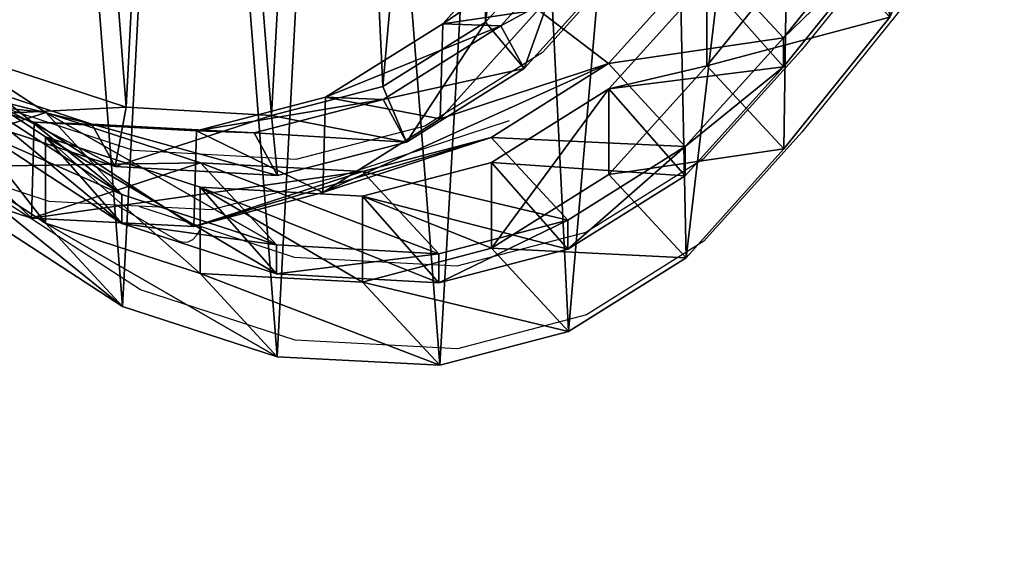
# Model space of a CAD drawing. Units: centimetres. Extents: x -353 to 628, y -300 to 542.
# Drawn here: x 1 to 16, y -28 to -20 of the extents above; entities that cross this region are included whole.
import ezdxf

# ---------------------------------------------------------------- set-up
doc = ezdxf.new("R2010")
doc.units = ezdxf.units.CM
doc.header["$LTSCALE"] = 2.54
doc.layers.get('0').update_dxf_attribs({"true_color": 0xff5454})
doc.layers.add('VP-EQ', color=7, linetype='Continuous', true_color=0x8a3492)

# ---------------------------------------------------------------- blocks, each defined once
blk = doc.blocks.new('Grupuj_56')
at = {"color": 0}
mesh = blk.add_polyface(dxfattribs=at)
corners = [(0, 0.198, 11.543), (0, 0.051, 0.844), (0, 0, 1.622), (0, 0.533, 0.231), (0, 0.377, 11.983), (0, 0.68, 12.349), (0, 1.278), (0, 1.079, 12.606), (0, 76.91, 46.475), (0, 2.093), (0, 78.836, 34.311), (0, 77.535, 46.475), (0, 78.171, 46.071), (0, 78.624, 45.469), (0, 78.836, 44.746)]
mesh.append_faces([[corners[k] for k in face] for face in [(0, 1, 2), (10, 13, 14)]], dxfattribs={"vtx0": -1, "color": 0})
mesh.append_faces([[corners[k] for k in face] for face in [(1, 0, 3), (3, 5, 6), (6, 8, 9), (9, 8, 10)]], dxfattribs={"vtx0": -1, "vtx1": -1, "color": 0})
mesh.append_faces([[corners[k] for k in face] for face in [(3, 0, 4), (3, 4, 5), (6, 5, 7), (6, 7, 8), (10, 8, 11), (10, 11, 12), (10, 12, 13)]], dxfattribs={"vtx0": -1, "vtx2": -1, "color": 0})
mesh = blk.add_polyface(dxfattribs=at)
corners = [(2.5, 78.836, 34.311), (0, 2.093), (0, 78.836, 34.311), (2.5, 2.093)]
mesh.append_faces([[corners[k] for k in face] for face in [(0, 1, 2), (1, 0, 3)]], dxfattribs={"vtx0": -1, "color": 0})
mesh = blk.add_polyface(dxfattribs=at)
corners = [(2.5, 0.051, 0.844), (2.5, 0.198, 11.543), (2.5, 0, 1.622), (2.5, 0.533, 0.231), (2.5, 0.377, 11.983), (2.5, 0.68, 12.349), (2.5, 1.278), (2.5, 1.079, 12.606), (2.5, 76.91, 46.475), (2.5, 2.093), (2.5, 78.836, 34.311), (2.5, 77.535, 46.475), (2.5, 78.171, 46.071), (2.5, 78.624, 45.469), (2.5, 78.836, 44.746)]
mesh.append_faces([[corners[k] for k in face] for face in [(0, 1, 2), (13, 10, 14)]], dxfattribs={"vtx0": -1, "color": 0})
mesh.append_faces([[corners[k] for k in face] for face in [(1, 3, 4), (4, 3, 5), (5, 6, 7), (7, 6, 8), (8, 10, 11), (11, 10, 12), (12, 10, 13)]], dxfattribs={"vtx0": -1, "vtx1": -1, "color": 0})
mesh.append_faces([[corners[k] for k in face] for face in [(1, 0, 3), (5, 3, 6), (8, 6, 9), (8, 9, 10)]], dxfattribs={"vtx0": -1, "vtx2": -1, "color": 0})
mesh = blk.add_polyface(dxfattribs=at)
corners = [(2.5, 1.079, 12.606), (0, 76.91, 46.475), (0, 1.079, 12.606), (2.5, 76.91, 46.475)]
mesh.append_faces([[corners[k] for k in face] for face in [(0, 1, 2), (1, 0, 3)]], dxfattribs={"vtx0": -1, "color": 0})
blk = doc.blocks.new('Komponent_11')
at = {"color": 253, "true_color": 0xcab79a, "zscale": 1.026426477047599}
blk.add_blockref('Grupuj_56', (0, 0, 71.968), dxfattribs=at)
blk = doc.blocks.new('Grupuj_36')
at = {"color": 0}
mesh = blk.add_polyface(dxfattribs=at)
corners = [(0, 33.327, 36.635), (0, 33.299, 20.258), (0, 33.299, 35.916), (0, 0.11, 18.831), (0, 0, 7.167), (0, 0, 18.419), (0, 0.358, 5.694), (0, 0.409, 19.132), (0, 1.351, 4.551), (0, 0.818, 19.242), (0, 32.777, 19.242), (0, 2.755, 3.997), (0, 31.258, 0.12), (0, 32.986), (0, 33.11, 19.481), (0, 34.715, 0.109), (0, 33.297, 19.847), (0, 33.637, 37.284), (0, 34.177, 37.756), (0, 86.216, 59.493), (0, 36.414, 0.446), (0, 48.586, 14.149), (0, 39.631, 1.686), (0, 47.015, 11.553), (0, 42.191, 3.512), (0, 44.631, 6.405), (0, 51.686, 16.237), (0, 98.188, 38.038), (0, 86.537, 59.591), (0, 86.871, 59.624), (0, 114.908, 59.624), (0, 101.273, 39.192), (0, 104.501, 39.839), (0, 107.79, 39.961), (0, 112.311, 39.961), (0, 113.086, 40.148), (0, 113.692, 40.671), (0, 113.994, 41.412), (0, 116.594, 57.634), (0, 115.718, 59.419), (0, 116.335, 58.851), (0, 116.61, 58.057)]
mesh.append_faces([[corners[k] for k in face] for face in [(0, 1, 2), (3, 4, 5), (24, 23, 25), (38, 40, 41)]], dxfattribs={"vtx0": -1, "color": 0})
mesh.append_faces([[corners[k] for k in face] for face in [(4, 3, 6), (6, 7, 8), (8, 10, 11), (11, 10, 12), (12, 10, 13), (13, 14, 15), (15, 19, 20), (20, 21, 22), (22, 23, 24), (21, 19, 26), (26, 19, 27), (27, 30, 31), (31, 30, 32), (32, 30, 33), (33, 30, 34), (34, 30, 35), (35, 30, 36), (36, 30, 37), (37, 30, 38)]], dxfattribs={"vtx0": -1, "vtx1": -1, "color": 0})
mesh.append_faces([[corners[k] for k in face] for face in [(15, 1, 0), (20, 19, 21)]], dxfattribs={"vtx0": -1, "vtx1": -1, "vtx2": -1, "color": 0})
mesh.append_faces([[corners[k] for k in face] for face in [(6, 3, 7), (8, 7, 9), (8, 9, 10), (13, 10, 14), (15, 14, 16), (15, 16, 1), (15, 0, 17), (15, 17, 18), (15, 18, 19), (22, 21, 23), (27, 19, 28), (27, 28, 29), (27, 29, 30), (38, 30, 39), (38, 39, 40)]], dxfattribs={"vtx0": -1, "vtx2": -1, "color": 0})
mesh = blk.add_polyface(dxfattribs=at)
corners = [(1, 0.358, 5.694), (1, 0, 18.419), (1, 0, 7.167), (1, 0.11, 18.831), (1, 0.409, 19.132), (1, 1.351, 4.551), (1, 0.818, 19.242), (1, 32.777, 19.242), (1, 2.755, 3.997), (1, 31.258, 0.12), (1, 32.986), (1, 33.11, 19.481), (1, 34.715, 0.109), (1, 33.297, 19.847), (1, 33.299, 20.258), (1, 33.299, 35.916), (1, 33.327, 36.635), (1, 33.637, 37.284), (1, 34.177, 37.756), (1, 86.216, 59.493), (1, 36.414, 0.446), (1, 48.586, 14.149), (1, 39.631, 1.686), (1, 47.015, 11.553), (1, 42.191, 3.512), (1, 44.631, 6.405), (1, 51.686, 16.237), (1, 98.188, 38.038), (1, 86.537, 59.591), (1, 86.871, 59.624), (1, 114.908, 59.624), (1, 101.273, 39.192), (1, 104.501, 39.839), (1, 107.79, 39.961), (1, 112.311, 39.961), (1, 113.086, 40.148), (1, 113.692, 40.671), (1, 113.994, 41.412), (1, 116.594, 57.634), (1, 115.718, 59.419), (1, 116.335, 58.851), (1, 116.61, 58.057)]
mesh.append_faces([[corners[k] for k in face] for face in [(0, 1, 2), (23, 24, 25), (40, 38, 41)]], dxfattribs={"vtx0": -1, "color": 0})
mesh.append_faces([[corners[k] for k in face] for face in [(1, 0, 3), (3, 0, 4), (4, 5, 6), (6, 5, 7), (7, 10, 11), (11, 12, 13), (13, 12, 14), (14, 12, 15), (15, 12, 16), (16, 12, 17), (17, 12, 18), (18, 12, 19), (21, 22, 23), (19, 27, 28), (28, 27, 29), (29, 27, 30), (30, 38, 39), (39, 38, 40)]], dxfattribs={"vtx0": -1, "vtx1": -1, "color": 0})
mesh.append_faces([[corners[k] for k in face] for face in [(19, 20, 21)]], dxfattribs={"vtx0": -1, "vtx1": -1, "vtx2": -1, "color": 0})
mesh.append_faces([[corners[k] for k in face] for face in [(4, 0, 5), (7, 5, 8), (7, 8, 9), (7, 9, 10), (11, 10, 12), (19, 12, 20), (21, 20, 22), (23, 22, 24), (19, 21, 26), (19, 26, 27), (30, 27, 31), (30, 31, 32), (30, 32, 33), (30, 33, 34), (30, 34, 35), (30, 35, 36), (30, 36, 37), (30, 37, 38)]], dxfattribs={"vtx0": -1, "vtx2": -1, "color": 0})
at = {"color": 28, "true_color": 0x301b02}
mesh = blk.add_polyface(dxfattribs=at)
corners = [(0, 86.871, 59.624), (1, 114.908, 59.624), (0, 114.908, 59.624), (1, 86.871, 59.624)]
mesh.append_faces([[corners[k] for k in face] for face in [(0, 1, 2), (1, 0, 3)]], dxfattribs={"vtx0": -1, "color": 28})
blk = doc.blocks.new('Komponent_9')
at = {"color": 9, "true_color": 0xcac7c7, "yscale": 0.9952078917872533, "zscale": 0.9898908355135798}
blk.add_blockref('Grupuj_36', (0, 0), dxfattribs=at)
blk = doc.blocks.new('Grupuj_48')
at = {"color": 0}
mesh = blk.add_polyface(dxfattribs=at)
corners = [(78.4, 40.158), (0, 2.445), (0, 40.158), (0.139, 1.904), (0.522, 1.499), (1.053, 1.328), (15.666, 0.463), (31.353, 0), (47.047, 0), (62.734, 0.463), (77.947, 1.363), (78.176, 1.437), (78.34, 1.611), (78.4, 1.843)]
mesh.append_faces([[corners[k] for k in face] for face in [(0, 1, 2), (12, 0, 13)]], dxfattribs={"vtx0": -1, "color": 0})
mesh.append_faces([[corners[k] for k in face] for face in [(1, 0, 3), (3, 0, 4), (4, 0, 5), (5, 0, 6), (6, 0, 7), (7, 0, 8), (8, 0, 9), (9, 0, 10), (10, 0, 11), (11, 0, 12)]], dxfattribs={"vtx0": -1, "vtx1": -1, "color": 0})
at = {"color": 28, "true_color": 0x301b02}
mesh = blk.add_polyface(dxfattribs=at)
corners = [(0, 40.158, 1.25), (0, 2.445), (0, 2.445, 1.25), (0, 40.158)]
mesh.append_faces([[corners[k] for k in face] for face in [(0, 1, 2), (1, 0, 3)]], dxfattribs={"vtx0": -1, "color": 28})
at = {"color": 0}
mesh = blk.add_polyface(dxfattribs=at)
corners = [(0.139, 1.904, 1.25), (0, 40.158, 1.25), (0, 2.445, 1.25), (78.4, 40.158, 1.25), (0.522, 1.499, 1.25), (1.053, 1.328, 1.25), (15.666, 0.463, 1.25), (31.353, 0, 1.25), (47.047, 0, 1.25), (62.734, 0.463, 1.25), (77.947, 1.363, 1.25), (78.176, 1.437, 1.25), (78.34, 1.611, 1.25), (78.4, 1.843, 1.25)]
mesh.append_faces([[corners[k] for k in face] for face in [(0, 1, 2), (3, 12, 13)]], dxfattribs={"vtx0": -1, "color": 0})
mesh.append_faces([[corners[k] for k in face] for face in [(1, 0, 3)]], dxfattribs={"vtx0": -1, "vtx1": -1, "color": 0})
mesh.append_faces([[corners[k] for k in face] for face in [(3, 0, 4), (3, 4, 5), (3, 5, 6), (3, 6, 7), (3, 7, 8), (3, 8, 9), (3, 9, 10), (3, 10, 11), (3, 11, 12)]], dxfattribs={"vtx0": -1, "vtx2": -1, "color": 0})
blk = doc.blocks.new('Grupuj_34')
at = {"color": 18, "true_color": 0x020202}
blk.add_blockref('Grupuj_48', (1.4, 76.204, 46.645), dxfattribs=at)
blk = doc.blocks.new('Grupuj_49')
at = {"color": 0, "yscale": 1.004815183091184, "zscale": 1.010212403351703}
blk.add_blockref('Komponent_9', (0.4, 4.245), dxfattribs=at)
at = {"color": 0}
blk.add_blockref('Grupuj_34', (0, 0, 4.931), dxfattribs=at)
blk = doc.blocks.new('Grupuj_57')
at = {"color": 0}
blk.add_blockref('Grupuj_49', (19.441, 0, 21.175), dxfattribs=at)
at = {"color": 0, "extrusion": (0, 0, -1), "zscale": -1}
blk.add_blockref('Komponent_11', (-22.1, 35.458, -46.256), dxfattribs=at)
blk = doc.blocks.new('R__nica_10')
at = {"color": 0}
mesh = blk.add_polyface(dxfattribs=at)
corners = [(2.285, 9.015, 279.53), (2.154, 13.294, 279.53), (2.077, 11.076, 279.53), (2.585, 15.379, 279.53), (2.998, 7.129, 279.53), (3.289, 17.092, 279.53), (4.148, 5.53, 279.53), (4.807, 18.453, 279.53), (5.887, 4.393, 279.53), (6.701, 19.411, 279.53), (7.905, 3.73, 279.53), (8.732, 19.837, 279.53), (10.005, 3.613, 279.53), (10.879, 19.487, 279.53), (11.609, 4.029, 279.53), (12.906, 18.574, 279.53), (13.093, 4.957, 279.53), (14.664, 17.138, 279.53), (14.414, 6.42, 279.53), (15.862, 8.214, 279.53), (15.908, 15.748, 279.53), (16.76, 10.24, 279.53), (16.731, 14.124, 279.53), (17.096, 12.387, 279.53)]
mesh.append_faces([[corners[k] for k in face] for face in [(0, 1, 2), (22, 21, 23)]], dxfattribs={"vtx0": -1, "color": 0})
mesh.append_faces([[corners[k] for k in face] for face in [(1, 0, 3), (3, 4, 5), (5, 6, 7), (7, 8, 9), (9, 10, 11), (11, 12, 13), (13, 14, 15), (15, 16, 17), (17, 19, 20), (20, 21, 22)]], dxfattribs={"vtx0": -1, "vtx1": -1, "color": 0})
mesh.append_faces([[corners[k] for k in face] for face in [(3, 0, 4), (5, 4, 6), (7, 6, 8), (9, 8, 10), (11, 10, 12), (13, 12, 14), (15, 14, 16), (17, 16, 18), (17, 18, 19), (20, 19, 21)]], dxfattribs={"vtx0": -1, "vtx2": -1, "color": 0})
mesh = blk.add_polyface(dxfattribs=at)
corners = [(3.624, 10.62), (3.774, 6.045), (3.546, 8.273), (4.082, 12.854), (4.571, 3.951), (4.889, 14.824), (5.882, 2.135), (6.636, 16.395), (7.852, 0.854), (8.73, 17.461), (10.086, 0.127), (11.028, 17.948), (12.432, 0.003), (13.445, 17.561), (14.294, 0.491), (15.679, 16.562), (15.99, 1.556), (17.578, 15.019), (17.405, 3.128), (18.936, 5.03), (18.945, 13.499), (19.922, 7.265), (19.872, 11.677), (20.296, 9.678)]
mesh.append_faces([[corners[k] for k in face] for face in [(0, 1, 2), (21, 22, 23)]], dxfattribs={"vtx0": -1, "color": 0})
mesh.append_faces([[corners[k] for k in face] for face in [(1, 3, 4), (4, 5, 6), (6, 7, 8), (8, 9, 10), (10, 11, 12), (12, 13, 14), (14, 15, 16), (16, 17, 18), (18, 17, 19), (19, 20, 21)]], dxfattribs={"vtx0": -1, "vtx1": -1, "color": 0})
mesh.append_faces([[corners[k] for k in face] for face in [(1, 0, 3), (4, 3, 5), (6, 5, 7), (8, 7, 9), (10, 9, 11), (12, 11, 13), (14, 13, 15), (16, 15, 17), (19, 17, 20), (21, 20, 22)]], dxfattribs={"vtx0": -1, "vtx2": -1, "color": 0})
mesh = blk.add_polyface(dxfattribs=at)
corners = [(18.931, 6.634, 145.716), (16.285, 5.933, 175.861), (17.397, 4.733, 145.739), (17.815, 7.838, 175.938)]
mesh.append_faces([[corners[k] for k in face] for face in [(0, 1, 2), (1, 0, 3)]], dxfattribs={"vtx0": -1, "color": 0})
mesh = blk.add_polyface(dxfattribs=at)
corners = [(17.825, 6.229, 55.771), (16.292, 5.565, 85.364), (16.292, 4.328, 55.82), (17.825, 7.468, 85.336)]
mesh.append_faces([[corners[k] for k in face] for face in [(0, 1, 2), (1, 0, 3)]], dxfattribs={"vtx0": -1, "color": 0})
mesh = blk.add_polyface(dxfattribs=at)
corners = [(16.292, 5.565, 85.364), (18.931, 6.213, 115.28), (17.397, 4.312, 115.282), (17.825, 7.468, 85.336)]
mesh.append_faces([[corners[k] for k in face] for face in [(0, 1, 2), (1, 0, 3)]], dxfattribs={"vtx0": -1, "color": 0})
mesh = blk.add_polyface(dxfattribs=at)
corners = [(18.931, 6.213, 115.28), (17.397, 4.733, 145.739), (17.397, 4.312, 115.282), (18.931, 6.634, 145.716)]
mesh.append_faces([[corners[k] for k in face] for face in [(0, 1, 2), (1, 0, 3)]], dxfattribs={"vtx0": -1, "color": 0})
mesh = blk.add_polyface(dxfattribs=at)
corners = [(13.855, 5.139, 205.766), (12.477, 4.937, 235.573), (12.439, 3.565, 205.725), (13.893, 6.507, 235.517)]
mesh.append_faces([[corners[k] for k in face] for face in [(0, 1, 2), (1, 0, 3)]], dxfattribs={"vtx0": -1, "color": 0})
mesh = blk.add_polyface(dxfattribs=at)
corners = [(12.477, 4.937, 235.573), (14.732, 6.477, 265.177), (13.314, 4.908, 265.178), (13.893, 6.507, 235.517)]
mesh.append_faces([[corners[k] for k in face] for face in [(0, 1, 2), (1, 0, 3)]], dxfattribs={"vtx0": -1, "color": 0})
mesh = blk.add_polyface(dxfattribs=at)
corners = [(13.652, 4.291, 278.53), (14.414, 6.42, 279.53), (13.093, 4.957, 279.53), (15.07, 5.86, 278.53)]
mesh.append_faces([[corners[k] for k in face] for face in [(0, 1, 2), (1, 0, 3)]], dxfattribs={"vtx0": -1, "color": 0})
mesh = blk.add_polyface(dxfattribs=at)
corners = [(13.314, 4.908, 265.178), (15.07, 5.86, 278.53), (13.652, 4.291, 278.53), (14.732, 6.477, 265.177)]
mesh.append_faces([[corners[k] for k in face] for face in [(0, 1, 2), (1, 0, 3)]], dxfattribs={"vtx0": -1, "color": 0})
mesh = blk.add_polyface(dxfattribs=at)
corners = [(18.936, 5.03, 25.689), (16.292, 4.328, 55.82), (17.405, 3.128, 25.698), (17.825, 6.229, 55.771)]
mesh.append_faces([[corners[k] for k in face] for face in [(0, 1, 2), (1, 0, 3)]], dxfattribs={"vtx0": -1, "color": 0})
mesh = blk.add_polyface(dxfattribs=at)
corners = [(14.871, 4.36, 175.788), (13.855, 5.139, 205.766), (12.439, 3.565, 205.725), (16.285, 5.933, 175.861)]
mesh.append_faces([[corners[k] for k in face] for face in [(0, 1, 2), (1, 0, 3)]], dxfattribs={"vtx0": -1, "color": 0})
mesh = blk.add_polyface(dxfattribs=at)
corners = [(17.397, 4.733, 145.739), (14.871, 4.36, 175.788), (15.98, 3.164, 145.754), (16.285, 5.933, 175.861)]
mesh.append_faces([[corners[k] for k in face] for face in [(0, 1, 2), (1, 0, 3)]], dxfattribs={"vtx0": -1, "color": 0})
mesh = blk.add_polyface(dxfattribs=at)
corners = [(16.292, 4.328, 55.82), (14.876, 3.995, 85.39), (14.876, 2.757, 55.858), (16.292, 5.565, 85.364)]
mesh.append_faces([[corners[k] for k in face] for face in [(0, 1, 2), (1, 0, 3)]], dxfattribs={"vtx0": -1, "color": 0})
mesh = blk.add_polyface(dxfattribs=at)
corners = [(14.876, 3.995, 85.39), (17.397, 4.312, 115.282), (15.98, 2.742, 115.286), (16.292, 5.565, 85.364)]
mesh.append_faces([[corners[k] for k in face] for face in [(0, 1, 2), (1, 0, 3)]], dxfattribs={"vtx0": -1, "color": 0})
mesh = blk.add_polyface(dxfattribs=at)
corners = [(18.936, 5.03), (17.405, 3.128, 25.698), (17.405, 3.128), (18.936, 5.03, 25.689)]
mesh.append_faces([[corners[k] for k in face] for face in [(0, 1, 2), (1, 0, 3)]], dxfattribs={"vtx0": -1, "color": 0})
mesh = blk.add_polyface(dxfattribs=at)
corners = [(6.745, 3.653, 175.313), (2.331, 4.133, 205.316), (4.779, 4.933, 175.188), (4.3, 2.854, 205.407)]
mesh.append_faces([[corners[k] for k in face] for face in [(0, 1, 2), (1, 0, 3)]], dxfattribs={"vtx0": -1, "color": 0})
mesh = blk.add_polyface(dxfattribs=at)
corners = [(7.841, 2.47, 145.623), (4.779, 4.933, 175.188), (5.873, 3.752, 145.552), (6.745, 3.653, 175.313)]
mesh.append_faces([[corners[k] for k in face] for face in [(0, 1, 2), (1, 0, 3)]], dxfattribs={"vtx0": -1, "color": 0})
mesh = blk.add_polyface(dxfattribs=at)
corners = [(12.439, 3.565, 205.725), (10.781, 3.874, 235.622), (10.742, 2.497, 205.667), (12.477, 4.937, 235.573)]
mesh.append_faces([[corners[k] for k in face] for face in [(0, 1, 2), (1, 0, 3)]], dxfattribs={"vtx0": -1, "color": 0})
mesh = blk.add_polyface(dxfattribs=at)
corners = [(13.314, 4.908, 265.178), (10.781, 3.874, 235.622), (12.477, 4.937, 235.573), (11.616, 3.844, 265.198)]
mesh.append_faces([[corners[k] for k in face] for face in [(0, 1, 2), (1, 0, 3)]], dxfattribs={"vtx0": -1, "color": 0})
mesh = blk.add_polyface(dxfattribs=at)
corners = [(11.954, 3.228, 278.53), (13.093, 4.957, 279.53), (11.609, 4.029, 279.53), (13.652, 4.291, 278.53)]
mesh.append_faces([[corners[k] for k in face] for face in [(0, 1, 2), (1, 0, 3)]], dxfattribs={"vtx0": -1, "color": 0})
mesh = blk.add_polyface(dxfattribs=at)
corners = [(13.652, 4.291, 278.53), (11.616, 3.844, 265.198), (13.314, 4.908, 265.178), (11.954, 3.228, 278.53)]
mesh.append_faces([[corners[k] for k in face] for face in [(0, 1, 2), (1, 0, 3)]], dxfattribs={"vtx0": -1, "color": 0})
mesh = blk.add_polyface(dxfattribs=at)
corners = [(17.397, 4.312, 115.282), (15.98, 3.164, 145.754), (15.98, 2.742, 115.286), (17.397, 4.733, 145.739)]
mesh.append_faces([[corners[k] for k in face] for face in [(0, 1, 2), (1, 0, 3)]], dxfattribs={"vtx0": -1, "color": 0})
mesh = blk.add_polyface(dxfattribs=at)
corners = [(6.738, 2.056, 55.737), (4.769, 4.589, 85.577), (4.769, 3.335, 55.648), (6.738, 3.305, 85.54)]
mesh.append_faces([[corners[k] for k in face] for face in [(0, 1, 2), (1, 0, 3)]], dxfattribs={"vtx0": -1, "color": 0})
mesh = blk.add_polyface(dxfattribs=at)
corners = [(7.841, 2.052, 115.427), (4.769, 4.589, 85.577), (6.738, 3.305, 85.54), (5.873, 3.336, 115.481)]
mesh.append_faces([[corners[k] for k in face] for face in [(0, 1, 2), (1, 0, 3)]], dxfattribs={"vtx0": -1, "color": 0})
mesh = blk.add_polyface(dxfattribs=at)
corners = [(7.905, 3.73, 279.53), (5.51, 3.609, 278.53), (7.744, 2.876, 278.53), (5.887, 4.393, 279.53)]
mesh.append_faces([[corners[k] for k in face] for face in [(0, 1, 2), (1, 0, 3)]], dxfattribs={"vtx0": -1, "color": 0})
mesh = blk.add_polyface(dxfattribs=at)
corners = [(14.871, 4.36, 175.788), (10.742, 2.497, 205.667), (13.177, 3.293, 175.695), (12.439, 3.565, 205.725)]
mesh.append_faces([[corners[k] for k in face] for face in [(0, 1, 2), (1, 0, 3)]], dxfattribs={"vtx0": -1, "color": 0})
mesh = blk.add_polyface(dxfattribs=at)
corners = [(15.98, 3.164, 145.754), (13.177, 3.293, 175.695), (14.283, 2.1, 145.752), (14.871, 4.36, 175.788)]
mesh.append_faces([[corners[k] for k in face] for face in [(0, 1, 2), (1, 0, 3)]], dxfattribs={"vtx0": -1, "color": 0})
mesh = blk.add_polyface(dxfattribs=at)
corners = [(17.405, 3.128, 25.698), (14.876, 2.757, 55.858), (15.99, 1.556, 25.703), (16.292, 4.328, 55.82)]
mesh.append_faces([[corners[k] for k in face] for face in [(0, 1, 2), (1, 0, 3)]], dxfattribs={"vtx0": -1, "color": 0})
mesh = blk.add_polyface(dxfattribs=at)
corners = [(6.534, 2.129, 205.503), (4.339, 4.247, 235.709), (4.3, 2.854, 205.407), (6.573, 3.517, 235.692)]
mesh.append_faces([[corners[k] for k in face] for face in [(0, 1, 2), (1, 0, 3)]], dxfattribs={"vtx0": -1, "color": 0})
mesh = blk.add_polyface(dxfattribs=at)
corners = [(7.409, 3.487, 265.303), (4.339, 4.247, 235.709), (6.573, 3.517, 235.692), (5.177, 4.217, 265.38)]
mesh.append_faces([[corners[k] for k in face] for face in [(0, 1, 2), (1, 0, 3)]], dxfattribs={"vtx0": -1, "color": 0})
mesh = blk.add_polyface(dxfattribs=at)
corners = [(7.744, 2.876, 278.53), (5.177, 4.217, 265.38), (7.409, 3.487, 265.303), (5.51, 3.609, 278.53)]
mesh.append_faces([[corners[k] for k in face] for face in [(0, 1, 2), (1, 0, 3)]], dxfattribs={"vtx0": -1, "color": 0})
mesh = blk.add_polyface(dxfattribs=at)
corners = [(11.954, 3.228, 278.53), (10.005, 3.613, 279.53), (10.091, 2.745, 278.53), (11.609, 4.029, 279.53)]
mesh.append_faces([[corners[k] for k in face] for face in [(0, 1, 2), (1, 0, 3)]], dxfattribs={"vtx0": -1, "color": 0})
mesh = blk.add_polyface(dxfattribs=at)
corners = [(14.876, 3.995, 85.39), (13.18, 1.693, 55.87), (14.876, 2.757, 55.858), (13.18, 2.931, 85.421)]
mesh.append_faces([[corners[k] for k in face] for face in [(0, 1, 2), (1, 0, 3)]], dxfattribs={"vtx0": -1, "color": 0})
mesh = blk.add_polyface(dxfattribs=at)
corners = [(15.98, 2.742, 115.286), (13.18, 2.931, 85.421), (14.876, 3.995, 85.39), (14.283, 1.679, 115.303)]
mesh.append_faces([[corners[k] for k in face] for face in [(0, 1, 2), (1, 0, 3)]], dxfattribs={"vtx0": -1, "color": 0})
mesh = blk.add_polyface(dxfattribs=at)
corners = [(10.742, 2.497, 205.667), (8.919, 3.389, 235.66), (8.88, 2.007, 205.598), (10.781, 3.874, 235.622)]
mesh.append_faces([[corners[k] for k in face] for face in [(0, 1, 2), (1, 0, 3)]], dxfattribs={"vtx0": -1, "color": 0})
mesh = blk.add_polyface(dxfattribs=at)
corners = [(11.616, 3.844, 265.198), (8.919, 3.389, 235.66), (10.781, 3.874, 235.622), (9.754, 3.359, 265.237)]
mesh.append_faces([[corners[k] for k in face] for face in [(0, 1, 2), (1, 0, 3)]], dxfattribs={"vtx0": -1, "color": 0})
mesh = blk.add_polyface(dxfattribs=at)
corners = [(11.954, 3.228, 278.53), (9.754, 3.359, 265.237), (11.616, 3.844, 265.198), (10.091, 2.745, 278.53)]
mesh.append_faces([[corners[k] for k in face] for face in [(0, 1, 2), (1, 0, 3)]], dxfattribs={"vtx0": -1, "color": 0})
mesh = blk.add_polyface(dxfattribs=at)
corners = [(7.841, 2.47, 145.623), (5.873, 3.336, 115.481), (7.841, 2.052, 115.427), (5.873, 3.752, 145.552)]
mesh.append_faces([[corners[k] for k in face] for face in [(0, 1, 2), (1, 0, 3)]], dxfattribs={"vtx0": -1, "color": 0})
mesh = blk.add_polyface(dxfattribs=at)
corners = [(10.005, 3.613, 279.53), (7.744, 2.876, 278.53), (10.091, 2.745, 278.53), (7.905, 3.73, 279.53)]
mesh.append_faces([[corners[k] for k in face] for face in [(0, 1, 2), (1, 0, 3)]], dxfattribs={"vtx0": -1, "color": 0})
mesh = blk.add_polyface(dxfattribs=at)
corners = [(8.975, 2.927, 175.449), (4.3, 2.854, 205.407), (6.745, 3.653, 175.313), (6.534, 2.129, 205.503)]
mesh.append_faces([[corners[k] for k in face] for face in [(0, 1, 2), (1, 0, 3)]], dxfattribs={"vtx0": -1, "color": 0})
mesh = blk.add_polyface(dxfattribs=at)
corners = [(10.075, 1.741, 145.684), (6.745, 3.653, 175.313), (7.841, 2.47, 145.623), (8.975, 2.927, 175.449)]
mesh.append_faces([[corners[k] for k in face] for face in [(0, 1, 2), (1, 0, 3)]], dxfattribs={"vtx0": -1, "color": 0})
mesh = blk.add_polyface(dxfattribs=at)
corners = [(8.88, 2.007, 205.598), (6.573, 3.517, 235.692), (6.534, 2.129, 205.503), (8.919, 3.389, 235.66)]
mesh.append_faces([[corners[k] for k in face] for face in [(0, 1, 2), (1, 0, 3)]], dxfattribs={"vtx0": -1, "color": 0})
mesh = blk.add_polyface(dxfattribs=at)
corners = [(9.754, 3.359, 265.237), (6.573, 3.517, 235.692), (8.919, 3.389, 235.66), (7.409, 3.487, 265.303)]
mesh.append_faces([[corners[k] for k in face] for face in [(0, 1, 2), (1, 0, 3)]], dxfattribs={"vtx0": -1, "color": 0})
mesh = blk.add_polyface(dxfattribs=at)
corners = [(10.091, 2.745, 278.53), (7.409, 3.487, 265.303), (9.754, 3.359, 265.237), (7.744, 2.876, 278.53)]
mesh.append_faces([[corners[k] for k in face] for face in [(0, 1, 2), (1, 0, 3)]], dxfattribs={"vtx0": -1, "color": 0})
mesh = blk.add_polyface(dxfattribs=at)
corners = [(7.852, 0.854, 25.567), (4.769, 3.335, 55.648), (5.882, 2.135, 25.505), (6.738, 2.056, 55.737)]
mesh.append_faces([[corners[k] for k in face] for face in [(0, 1, 2), (1, 0, 3)]], dxfattribs={"vtx0": -1, "color": 0})
mesh = blk.add_polyface(dxfattribs=at)
corners = [(8.971, 1.329, 55.808), (6.738, 3.305, 85.54), (6.738, 2.056, 55.737), (8.971, 2.574, 85.499)]
mesh.append_faces([[corners[k] for k in face] for face in [(0, 1, 2), (1, 0, 3)]], dxfattribs={"vtx0": -1, "color": 0})
mesh = blk.add_polyface(dxfattribs=at)
corners = [(10.075, 1.322, 115.375), (6.738, 3.305, 85.54), (8.971, 2.574, 85.499), (7.841, 2.052, 115.427)]
mesh.append_faces([[corners[k] for k in face] for face in [(0, 1, 2), (1, 0, 3)]], dxfattribs={"vtx0": -1, "color": 0})
mesh = blk.add_polyface(dxfattribs=at)
corners = [(13.177, 3.293, 175.695), (8.88, 2.007, 205.598), (11.318, 2.804, 175.588), (10.742, 2.497, 205.667)]
mesh.append_faces([[corners[k] for k in face] for face in [(0, 1, 2), (1, 0, 3)]], dxfattribs={"vtx0": -1, "color": 0})
mesh = blk.add_polyface(dxfattribs=at)
corners = [(14.283, 2.1, 145.752), (11.318, 2.804, 175.588), (12.421, 1.615, 145.73), (13.177, 3.293, 175.695)]
mesh.append_faces([[corners[k] for k in face] for face in [(0, 1, 2), (1, 0, 3)]], dxfattribs={"vtx0": -1, "color": 0})
mesh = blk.add_polyface(dxfattribs=at)
corners = [(15.98, 3.164, 145.754), (14.283, 1.679, 115.303), (15.98, 2.742, 115.286), (14.283, 2.1, 145.752)]
mesh.append_faces([[corners[k] for k in face] for face in [(0, 1, 2), (1, 0, 3)]], dxfattribs={"vtx0": -1, "color": 0})
mesh = blk.add_polyface(dxfattribs=at)
corners = [(17.405, 3.128), (15.99, 1.556, 25.703), (15.99, 1.556), (17.405, 3.128, 25.698)]
mesh.append_faces([[corners[k] for k in face] for face in [(0, 1, 2), (1, 0, 3)]], dxfattribs={"vtx0": -1, "color": 0})
mesh = blk.add_polyface(dxfattribs=at)
corners = [(11.318, 2.804, 175.588), (6.534, 2.129, 205.503), (8.975, 2.927, 175.449), (8.88, 2.007, 205.598)]
mesh.append_faces([[corners[k] for k in face] for face in [(0, 1, 2), (1, 0, 3)]], dxfattribs={"vtx0": -1, "color": 0})
mesh = blk.add_polyface(dxfattribs=at)
corners = [(12.421, 1.615, 145.73), (8.975, 2.927, 175.449), (10.075, 1.741, 145.684), (11.318, 2.804, 175.588)]
mesh.append_faces([[corners[k] for k in face] for face in [(0, 1, 2), (1, 0, 3)]], dxfattribs={"vtx0": -1, "color": 0})
mesh = blk.add_polyface(dxfattribs=at)
corners = [(14.283, 1.679, 115.303), (11.318, 2.446, 85.456), (13.18, 2.931, 85.421), (12.421, 1.194, 115.33)]
mesh.append_faces([[corners[k] for k in face] for face in [(0, 1, 2), (1, 0, 3)]], dxfattribs={"vtx0": -1, "color": 0})
mesh = blk.add_polyface(dxfattribs=at)
corners = [(13.18, 1.693, 55.87), (11.318, 2.446, 85.456), (11.318, 1.206, 55.856), (13.18, 2.931, 85.421)]
mesh.append_faces([[corners[k] for k in face] for face in [(0, 1, 2), (1, 0, 3)]], dxfattribs={"vtx0": -1, "color": 0})
mesh = blk.add_polyface(dxfattribs=at)
corners = [(15.99, 1.556, 25.703), (13.18, 1.693, 55.87), (14.294, 0.491, 25.693), (14.876, 2.757, 55.858)]
mesh.append_faces([[corners[k] for k in face] for face in [(0, 1, 2), (1, 0, 3)]], dxfattribs={"vtx0": -1, "color": 0})
mesh = blk.add_polyface(dxfattribs=at)
corners = [(11.318, 1.206, 55.856), (8.971, 2.574, 85.499), (8.971, 1.329, 55.808), (11.318, 2.446, 85.456)]
mesh.append_faces([[corners[k] for k in face] for face in [(0, 1, 2), (1, 0, 3)]], dxfattribs={"vtx0": -1, "color": 0})
mesh = blk.add_polyface(dxfattribs=at)
corners = [(12.421, 1.194, 115.33), (8.971, 2.574, 85.499), (11.318, 2.446, 85.456), (10.075, 1.322, 115.375)]
mesh.append_faces([[corners[k] for k in face] for face in [(0, 1, 2), (1, 0, 3)]], dxfattribs={"vtx0": -1, "color": 0})
mesh = blk.add_polyface(dxfattribs=at)
corners = [(10.075, 1.741, 145.684), (7.841, 2.052, 115.427), (10.075, 1.322, 115.375), (7.841, 2.47, 145.623)]
mesh.append_faces([[corners[k] for k in face] for face in [(0, 1, 2), (1, 0, 3)]], dxfattribs={"vtx0": -1, "color": 0})
mesh = blk.add_polyface(dxfattribs=at)
corners = [(7.852, 0.854, 25.567), (5.882, 2.135), (7.852, 0.854), (5.882, 2.135, 25.505)]
mesh.append_faces([[corners[k] for k in face] for face in [(0, 1, 2), (1, 0, 3)]], dxfattribs={"vtx0": -1, "color": 0})
mesh = blk.add_polyface(dxfattribs=at)
corners = [(10.086, 0.127, 25.623), (6.738, 2.056, 55.737), (7.852, 0.854, 25.567), (8.971, 1.329, 55.808)]
mesh.append_faces([[corners[k] for k in face] for face in [(0, 1, 2), (1, 0, 3)]], dxfattribs={"vtx0": -1, "color": 0})
mesh = blk.add_polyface(dxfattribs=at)
corners = [(14.283, 2.1, 145.752), (12.421, 1.194, 115.33), (14.283, 1.679, 115.303), (12.421, 1.615, 145.73)]
mesh.append_faces([[corners[k] for k in face] for face in [(0, 1, 2), (1, 0, 3)]], dxfattribs={"vtx0": -1, "color": 0})
mesh = blk.add_polyface(dxfattribs=at)
corners = [(12.421, 1.615, 145.73), (10.075, 1.322, 115.375), (12.421, 1.194, 115.33), (10.075, 1.741, 145.684)]
mesh.append_faces([[corners[k] for k in face] for face in [(0, 1, 2), (1, 0, 3)]], dxfattribs={"vtx0": -1, "color": 0})
mesh = blk.add_polyface(dxfattribs=at)
corners = [(14.294, 0.491, 25.693), (11.318, 1.206, 55.856), (12.432, 0.003, 25.669), (13.18, 1.693, 55.87)]
mesh.append_faces([[corners[k] for k in face] for face in [(0, 1, 2), (1, 0, 3)]], dxfattribs={"vtx0": -1, "color": 0})
mesh = blk.add_polyface(dxfattribs=at)
corners = [(15.99, 1.556, 25.703), (14.294, 0.491), (15.99, 1.556), (14.294, 0.491, 25.693)]
mesh.append_faces([[corners[k] for k in face] for face in [(0, 1, 2), (1, 0, 3)]], dxfattribs={"vtx0": -1, "color": 0})
mesh = blk.add_polyface(dxfattribs=at)
corners = [(12.432, 0.003, 25.669), (8.971, 1.329, 55.808), (10.086, 0.127, 25.623), (11.318, 1.206, 55.856)]
mesh.append_faces([[corners[k] for k in face] for face in [(0, 1, 2), (1, 0, 3)]], dxfattribs={"vtx0": -1, "color": 0})
mesh = blk.add_polyface(dxfattribs=at)
corners = [(10.086, 0.127, 25.623), (7.852, 0.854), (10.086, 0.127), (7.852, 0.854, 25.567)]
mesh.append_faces([[corners[k] for k in face] for face in [(0, 1, 2), (1, 0, 3)]], dxfattribs={"vtx0": -1, "color": 0})
mesh = blk.add_polyface(dxfattribs=at)
corners = [(14.294, 0.491, 25.693), (12.432, 0.003), (14.294, 0.491), (12.432, 0.003, 25.669)]
mesh.append_faces([[corners[k] for k in face] for face in [(0, 1, 2), (1, 0, 3)]], dxfattribs={"vtx0": -1, "color": 0})
mesh = blk.add_polyface(dxfattribs=at)
corners = [(12.432, 0.003, 25.669), (10.086, 0.127), (12.432, 0.003), (10.086, 0.127, 25.623)]
mesh.append_faces([[corners[k] for k in face] for face in [(0, 1, 2), (1, 0, 3)]], dxfattribs={"vtx0": -1, "color": 0})
blk = doc.blocks.new('Grupuj_1')
at = {"color": 0, "rotation": 29.96326317447549}
blk.add_blockref('Grupuj_57', (198.886, -11.908, 0.222), dxfattribs=at)
at = {"color": 253, "true_color": 0xcab79a}
blk.add_blockref('R__nica_10', (143.518, 79.335, 0.223), dxfattribs=at)
blk = doc.blocks.new('RB1308_')
at = {"color": 0}
for p, q in [((-519.725, -444.981), (-521.259, -446.882)), ((-523.58, -445.345), (-524.998, -446.914)), ((-519.72, -446.164), (-521.251, -448.066)), ((-524.998, -446.914), (-526.696, -447.977)), ((-521.259, -446.882), (-522.676, -448.452)), ((-530.906, -448.329), (-533.14, -447.596)), ((-526.696, -447.977), (-528.559, -448.46)), ((-525.479, -447.901), (-527.914, -448.697)), ((-521.251, -448.066), (-522.666, -449.638)), ((-528.559, -448.46), (-530.906, -448.329)), ((-522.676, -448.452), (-524.373, -449.515)), ((-532.122, -449.065), (-533.046, -448.765)), ((-527.914, -448.697), (-529.776, -449.187)), ((-530.804, -450.34), (-532.774, -449.059)), ((-531.154, -449.116), (-532.122, -449.065)), ((-530.829, -449.132), (-531.154, -449.116)), ((-530.267, -449.628), (-531.154, -449.116)), ((-530.814, -449.142), (-530.829, -449.132)), ((-529.776, -449.187), (-530.829, -449.132)), ((-529.924, -449.433), (-530.814, -449.142)), ((-529.924, -449.433), (-529.993, -449.555)), ((-528.581, -449.872), (-529.924, -449.433)), ((-524.373, -449.515), (-526.235, -450)), ((-530.267, -449.628), (-530.193, -449.653)), ((-530.193, -449.653), (-530.115, -449.648)), ((-530.115, -449.648), (-530.045, -449.613)), ((-529.993, -449.555), (-530.045, -449.613)), ((-522.666, -449.638), (-524.362, -450.703)), ((-526.235, -450), (-528.581, -449.872)), ((-528.57, -451.067), (-530.804, -450.34)), ((-524.362, -450.703), (-526.224, -451.191)), ((-526.224, -451.191), (-528.57, -451.067))]:
    blk.add_line(p, q, dxfattribs=at)
blk = doc.blocks.new('RB1308_2D')
at = {"layer": 'VP-EQ', "color": 0}
blk.add_blockref('RB1308_', (1107.772, 779.776), dxfattribs=at)

msp = doc.modelspace()

# ---------------------------------------------------------------- block references
at = {"layer": 'VP-EQ', "color": 0}
for name, p in [('Grupuj_1', (-148.577, -104.559)), ('RB1308_2D', (-573.917, -353.566))]:
    msp.add_blockref(name, p, dxfattribs=at)

doc.saveas('drawing.dxf')
